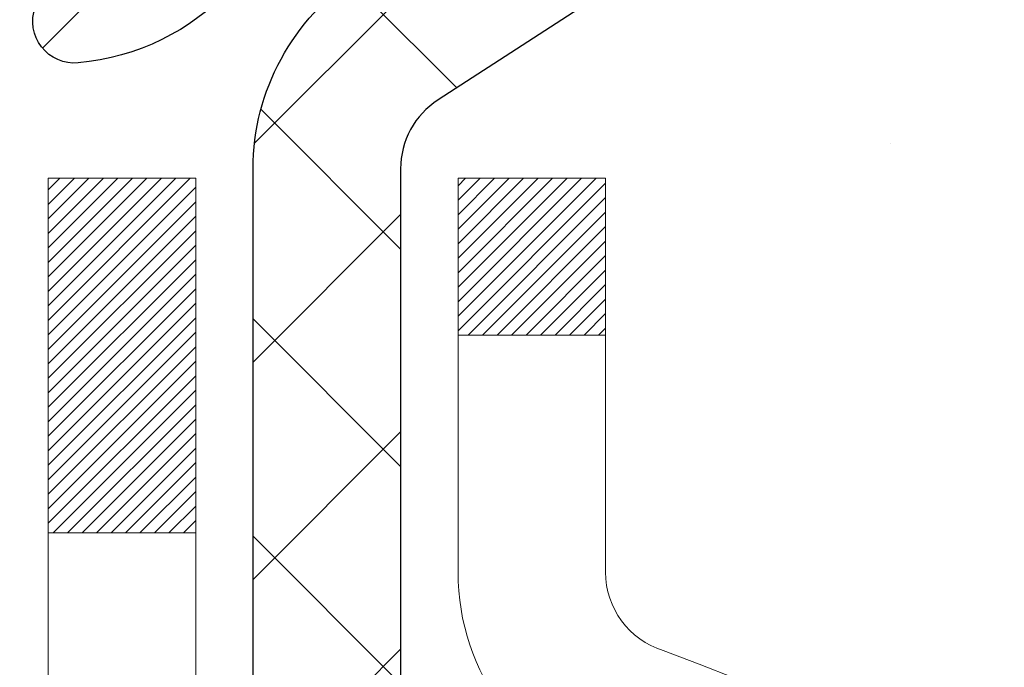
# Model space of a CAD drawing. Units: inches. Extents: x 2.2 to 37.4, y 1.6 to 30.2.
# Drawn here: x 20.3 to 20.8, y 19.8 to 20.1 of the extents above; entities that cross this region are included whole.
import ezdxf

# ---------------------------------------------------------------- set-up
doc = ezdxf.new("R2010")
doc.units = ezdxf.units.IN
doc.header["$MEASUREMENT"] = 0
for name, color, linetype, lineweight in [('CONCRETE - H', 130, 'Continuous', 9), ('DECK COAT - H', 20, 'Continuous', 20), ('DECK COAT - L', 22, 'Continuous', 18), ('DIMS', 50, 'Continuous', 25), ('MIG FOOT - H', 251, 'Continuous', 20), ('MIG RETAINER - H', 251, 'Continuous', 20), ('MIG RETAINER - L', 7, 'Continuous', 30), ('PVC SIDESHEET - H', 170, 'Continuous', 20), ('PVC SIDESHEET - L', 150, 'Continuous', 25)]:
    doc.layers.add(name, color=color, linetype=linetype, lineweight=lineweight)
doc.styles.add('ROMANS', font='romans', dxfattribs={"width": 0.9})
doc.styles.get("Standard").update_dxf_attribs({"font": 'arial.ttf'})
doc.dimstyles.get("Standard").update_dxf_attribs({"dimtxt": 0.18, "dimasz": 0.18, "dimexe": 0.18, "dimexo": 0.0625, "dimgap": 0.09, "dimtad": 0, "dimtih": 1, "dimtoh": 1, "dimdec": 4, "dimzin": 0, "dimdsep": 46, "dimtxsty": 'Standard', "dimcen": 0.09, "dimadec": 0, "dimazin": 0, "dimtfac": 1, "dimtdec": 4, "dimtofl": 0, "dimtmove": 0, "dimatfit": 3, "dimfxl": 1, "dimtolj": 1, "dimtzin": 0, "dimarcsym": 0})
pattern_1 = [(45, (-163.9312231862665, -122.5631293301754), (-0.003479849246914297, 0.003479849246914297), [])]

# ---------------------------------------------------------------- blocks, each defined once
blk = doc.blocks.new('*D8')
at = {"layer": 'DEFPOINTS', "color": 0, "transparency": 16777216}
for p in [(18.45377508209377, 20.91782920025823), (20.11772648101899, 16.91682920025871), (25.17091800205774, 16.91682920025871)]:
    blk.add_point(p, dxfattribs=at)
at = {"layer": 'DIMS', "color": 0, "lineweight": -2, "transparency": 16777216}
for p, q in [((18.65377508209377, 20.91782920025823), (25.37091800205773, 20.91782920025823)), ((25.17091800205774, 20.71782920025823), (25.17091800205774, 19.51890759047303)), ((25.17091800205774, 17.11682920025871), (25.17091800205774, 18.4808123523778)), ((20.31772648101899, 16.91682920025871), (25.37091800205773, 16.91682920025871))]:
    blk.add_line(p, q, dxfattribs=at)
at = {"layer": 'DIMS', "color": 0, "transparency": 16777216}
for points in [[(25.1375846687244, 20.71782920025823), (25.20425133539107, 20.71782920025823), (25.17091800205774, 20.91782920025823)], [(25.1375846687244, 17.11682920025871), (25.20425133539107, 17.11682920025871), (25.17091800205774, 16.91682920025871)]]:
    blk.add_solid(points, dxfattribs=at)
at = {"layer": 'DIMS', "color": 0, "transparency": 16777216, "insert": (25.17091800205773, 18.99985997142542), "char_height": 0.2, "attachment_point": 5, "style": 'ROMANS'}
blk.add_mtext('\\A1;4 IN\\P [101.6mm]', dxfattribs=at)

msp = doc.modelspace()

# ---------------------------------------------------------------- hatches: boundary and pattern name
at = {"layer": 'CONCRETE - H'}
h = msp.add_hatch(dxfattribs=at)
h.set_pattern_fill('AR-CONC', color=256, scale=0.19)
h.set_pattern_definition([(49.99999999999999, (278.7736635587197, 347.9404519345527), (1.362794346941432, -0.1192290564669307), [0.1425, -1.5675]), (355, (278.7736635587197, 347.9404519345527), (-0.2636275338647, 1.429165054030022), [0.114, -1.254]), (100.45144446, (278.8872297526197, 347.9305161809527), (1.099166808781513, 1.309935982840396), [0.1211063647999998, -1.332170012799997]), (46.18420000000002, (278.7736635587197, 348.3204519345527), (2.027758528275987, -0.3144866335068454), [0.2137499999999996, -2.351249999999994]), (96.63563549, (278.9426433742197, 348.2942446512527), (1.775857696781034, 1.850825341471646), [0.1816596498, -1.998256144]), (351.1841639899999, (278.7736635587197, 348.3204519345527), (1.775857695604069, 1.850825340512981), [0.171, -1.8810000019]), (21, (278.9636635587197, 348.2254519345527), (1.134123399025077, -0.7649758922641438), [0.1425, -1.5675]), (326.0000000000001, (278.9636635587197, 348.2254519345527), (0.4622991306510053, 1.377785085589021), [0.114, -1.254]), (71.45144474, (279.0581738413197, 348.1617039439527), (1.596422515786945, 0.6128091903320723), [0.121106361, -1.3321700128]), (37.50000000000001, (278.7736635587197, 347.9404519345527), (0.02310372510285227, 0.6324983222794919), [0, -1.2388, 0, -1.273, 0, -1.25875]), (7.499999999999999, (278.7736635587197, 347.9404519345527), (0.4998321211400824, 0.7493822525764845), [0, -0.7258, 0, -1.2103, 0, -0.47975]), (327.5, (278.3499635587197, 347.9404519345527), (1.014262628727577, -0.04285425629532154), [0, -0.475, 0, -1.482, 0, -1.9665]), (317.5, (278.1599635587197, 347.9404519345527), (1.108053721750534, 0.1901994664314037), [0, -0.6175, 0, -0.9842, 0, -1.3965])])
edge = h.paths.add_edge_path()
edge.add_spline(control_points=[(26.12017271729505, 21.15343772471243), (26.48868661257124, 20.72684131941399), (24.71762578221284, 20.48293464288895), (24.37372530542492, 19.49176165232204), (24.12299199366346, 17.65600811614452), (28.4011086203665, 16.64526729749704), (26.96616984432992, 16.44265513801167)], knot_values=[0, 0, 0, 0, 1.308495135487139, 2.612039871081934, 3.292284352419408, 6.656081353781042, 6.656081353781042, 6.656081353781042, 6.656081353781042], degree=3, periodic=0)
edge.add_line((26.96616984433004, 16.44265513801178), (26.47317050090069, 16.44265513801042))
edge.add_line((26.47317050090069, 16.44265513801042), (26.47317050090069, 16.56863914652353))
edge.add_line((26.47317050090069, 16.56863914652353), (26.47317050090069, 16.63950514652355))
edge.add_line((26.47317050090069, 16.63950514652355), (25.80348680090108, 16.6395051465235))
edge.add_arc((25.80348680090069, 16.6788751465238), 0.03937000000030366, 239.9999999999884, 270.0000000005688, ccw=False)
edge.add_line((25.78380180090053, 16.64477972637655), (25.648040893283, 16.72316132293508))
edge.add_arc((25.59292289328314, 16.62769414652376), 0.1102359999996984, 59.99999999999466, 89.9999999999963)
edge.add_line((25.59292289328314, 16.73793014652346), (24.68496495225392, 16.73793014652335))
edge.add_arc((24.6849649522541, 16.77730014652349), 0.03937000000014024, 239.999999999761, 269.99999999974665, ccw=False)
edge.add_line((24.66527995225388, 16.74320472637645), (23.98519276609539, 17.13585272919419))
edge.add_arc((23.92519282536807, 17.03192964651879), 0.1200000000001686, 60.00003267878059, 90.00000000009497)
edge.add_line((23.92519282536787, 17.15192964651896), (23.71375144280816, 17.15192964651919))
edge.add_arc((23.71375144280799, 17.19129964651903), 0.03936999999984891, 225.0000000002303, 270.000000000243, ccw=False)
edge.add_line((23.6859126488329, 17.16346085254371), (23.56944612469999, 17.27992737667631))
edge.add_arc((23.31974415039287, 17.03022540236979), 0.3531319186160455, 44.9999999999303, 76.09799910883723)
edge.add_arc((23.03045955730998, 15.8614556289296), 1.557170273114175, 76.09799910892623, 103.9020008910651)
edge.add_arc((22.74117496422674, 17.0302254023686), 0.3531319186171152, 103.9020008910218, 134.999999999905)
edge.add_line((22.49147298991957, 17.27992737667659), (22.37500646578698, 17.16346085254377))
edge.add_arc((22.34716767181196, 17.19129964651873), 0.03936999999954598, 269.99999999965354, 315.0000000000658, ccw=False)
edge.add_line((22.34716767181172, 17.15192964651919), (20.63626256932767, 17.15192964651913))
edge.add_arc((20.63626256932778, 17.19129964651921), 0.03937000000007629, 180.0000000000827, 269.9999999998346, ccw=False)
edge.add_line((20.59689256932771, 17.19129964651915), (20.59689256932253, 18.50708437054822))
edge.add_arc((20.63626256932287, 18.50708437054808), 0.03937000000033919, 107.30237723701839, 179.9999999997983, ccw=False)
edge.add_line((20.62455336095255, 18.54467281743495), (20.64182630204587, 18.55119881422979))
edge.add_line((20.64182630204587, 18.55119881422979), (20.65900289822039, 18.55791319429817))
edge.add_line((20.65900289822039, 18.55791319429817), (20.67598680455686, 18.56500434091367))
edge.add_line((20.67598680455686, 18.56500434091367), (20.69268167613646, 18.57266063734982))
edge.add_line((20.69268167613646, 18.57266063734982), (20.70899116803994, 18.58107046687996))
edge.add_line((20.70899116803994, 18.58107046687996), (20.72483008236478, 18.59038603860085))
edge.add_line((20.72483008236478, 18.59038603860085), (20.7401706116747, 18.60057331868051))
edge.add_line((20.7401706116747, 18.60057331868051), (20.75500336584074, 18.61153850564073))
edge.add_line((20.75500336584074, 18.61153850564073), (20.76931896326224, 18.62318777032578))
edge.add_line((20.76931896326224, 18.62318777032578), (20.78310801885701, 18.63542733480676))
edge.add_line((20.78310801885701, 18.63542733480676), (20.79635929804036, 18.64819063640402))
edge.add_line((20.79635929804036, 18.64819063640402), (20.80905667959306, 18.66148301928978))
edge.add_line((20.80905667959306, 18.66148301928978), (20.82118680718659, 18.67531109537367))
edge.add_line((20.82118680718659, 18.67531109537367), (20.83274959777637, 18.68964246455879))
edge.add_line((20.83274959777637, 18.68964246455879), (20.8437480588581, 18.70443564322408))
edge.add_line((20.8437480588581, 18.70443564322408), (20.85418519792748, 18.71964914774889))
edge.add_line((20.85418519792748, 18.71964914774889), (20.86406402248022, 18.73524149451236))
edge.add_line((20.86406402248022, 18.73524149451236), (20.87338754001294, 18.75117119989363))
edge.add_line((20.87338754001294, 18.75117119989363), (20.8821588216546, 18.76739682214747))
edge.add_line((20.8821588216546, 18.76739682214747), (20.8903860662098, 18.78388029390702))
edge.add_line((20.8903860662098, 18.78388029390702), (20.89808628191841, 18.80058934504472))
edge.add_line((20.89808628191841, 18.80058934504472), (20.90527734530306, 18.81749227682598))
edge.add_line((20.90527734530306, 18.81749227682598), (20.91197760952392, 18.83455887601848))
edge.add_line((20.91197760952392, 18.83455887601848), (20.91820998528502, 18.85177313355575))
edge.add_line((20.91820998528502, 18.85177313355575), (20.92399991539097, 18.86912693199178))
edge.add_line((20.92399991539097, 18.86912693199178), (20.92937286979068, 18.88661223847657))
edge.add_line((20.92937286979068, 18.88661223847657), (20.93435431843309, 18.90422102016009))
edge.add_line((20.93435431843309, 18.90422102016009), (20.93896973126712, 18.92194524419255))
edge.add_line((20.93896973126712, 18.92194524419255), (20.94324457824123, 18.93977687772394))
edge.add_line((20.94324457824123, 18.93977687772394), (20.9472043293039, 18.95770788790445))
edge.add_line((20.9472043293039, 18.95770788790445), (20.9508744544045, 18.97573024188431))
edge.add_line((20.9508744544045, 18.97573024188431), (20.9542804234915, 18.99383590681327))
edge.add_line((20.9542804234915, 18.99383590681327), (20.95744770651336, 19.01201684984152))
edge.add_line((20.95744770651336, 19.01201684984152), (20.96040177341948, 19.03026503811929))
edge.add_line((20.96040177341948, 19.03026503811929), (20.96316809415785, 19.04857243879677))
edge.add_line((20.96316809415785, 19.04857243879677), (20.96577213867786, 19.06693101902373))
edge.add_line((20.96577213867786, 19.06693101902373), (20.96785643597914, 19.08247660719939))
edge.add_line((20.96785643597914, 19.08247660719939), (20.96787417604847, 19.08247475326856))
edge.add_line((20.96787417604847, 19.08247475326856), (20.97059527885759, 19.10376958672691))
edge.add_line((20.97059527885759, 19.10376958672691), (20.97286531441424, 19.12223350850331))
edge.add_line((20.97286531441424, 19.12223350850331), (20.97507495354776, 19.14071647843024))
edge.add_line((20.97507495354776, 19.14071647843024), (20.97724282070644, 19.15915224880666))
edge.add_arc((20.91859535531333, 19.16607812982205), 0.05905499999894271, 353.2649378232126, 366.678192365644)
edge.add_line((20.97724966620618, 19.17294579598751), (20.97507495354776, 19.1914397812136))
edge.add_line((20.97507495354776, 19.1914397812136), (20.97286531441424, 19.20992275114008))
edge.add_line((20.97286531441424, 19.20992275114008), (20.97059527885759, 19.22838667291648))
edge.add_line((20.97059527885759, 19.22838667291648), (20.96823937692844, 19.24682351369301))
edge.add_line((20.96823937692844, 19.24682351369301), (20.96577213867786, 19.26522524061965))
edge.add_line((20.96577213867786, 19.26522524061965), (20.96316809415785, 19.28358382084661))
edge.add_line((20.96316809415785, 19.28358382084661), (20.96040177341948, 19.30189122152409))
edge.add_line((20.96040177341948, 19.30189122152409), (20.95744770651336, 19.32013940980186))
edge.add_line((20.95744770651336, 19.32013940980186), (20.9542804234915, 19.33832035283012))
edge.add_line((20.9542804234915, 19.33832035283012), (20.9508744544045, 19.35642601775907))
edge.add_line((20.9508744544045, 19.35642601775907), (20.9472043293039, 19.37444837173893))
edge.add_line((20.9472043293039, 19.37444837173893), (20.94324457824123, 19.39237938191922))
edge.add_line((20.94324457824123, 19.39237938191922), (20.93896973126712, 19.41021101545083))
edge.add_line((20.93896973126712, 19.41021101545083), (20.93435431843309, 19.4279352394833))
edge.add_line((20.93435431843309, 19.4279352394833), (20.92937286979068, 19.44554402116682))
edge.add_line((20.92937286979068, 19.44554402116682), (20.92399991539097, 19.4630293276516))
edge.add_line((20.92399991539097, 19.4630293276516), (20.91820998528502, 19.48038312608764))
edge.add_line((20.91820998528502, 19.48038312608764), (20.91197760952392, 19.4975973836249))
edge.add_line((20.91197760952392, 19.4975973836249), (20.90527734530306, 19.5146639828174))
edge.add_line((20.90527734530306, 19.5146639828174), (20.89808628191841, 19.53156691459866))
edge.add_line((20.89808628191841, 19.53156691459866), (20.8903860662098, 19.54827596573636))
edge.add_line((20.8903860662098, 19.54827596573636), (20.8821588216546, 19.56475943749592))
edge.add_line((20.8821588216546, 19.56475943749592), (20.87338754001294, 19.58098505974976))
edge.add_line((20.87338754001294, 19.58098505974976), (20.86406402248022, 19.59691476513125))
edge.add_line((20.86406402248022, 19.59691476513125), (20.85418519792748, 19.61250711189449))
edge.add_line((20.85418519792748, 19.61250711189449), (20.8437480588581, 19.6277206164193))
edge.add_line((20.8437480588581, 19.6277206164193), (20.83274959777637, 19.64251379508459))
edge.add_line((20.83274959777637, 19.64251379508459), (20.82118680718659, 19.65684516426972))
edge.add_line((20.82118680718659, 19.65684516426972), (20.80905667959306, 19.6706732403536))
edge.add_line((20.80905667959306, 19.6706732403536), (20.79635929804036, 19.68396562323937))
edge.add_line((20.79635929804036, 19.68396562323937), (20.78310801885655, 19.69672892483663))
edge.add_line((20.78310801885655, 19.69672892483663), (20.76931896326178, 19.70896848931761))
edge.add_line((20.76931896326178, 19.70896848931761), (20.75500336584074, 19.72061775400265))
edge.add_line((20.75500336584074, 19.72061775400265), (20.7401706116747, 19.73158294096287))
edge.add_line((20.7401706116747, 19.73158294096287), (20.72483008236478, 19.74177022104254))
edge.add_line((20.72483008236478, 19.74177022104254), (20.70917793379968, 19.75097594749285))
edge.add_line((20.70917793379968, 19.75097594749285), (20.7091841465739, 19.7509862852753))
edge.add_line((20.7091841465739, 19.7509862852753), (20.70899116803994, 19.75108579276343))
edge.add_line((20.70899116803994, 19.75108579276343), (20.70917793379968, 19.75097594749285))
edge.add_line((20.70917793379968, 19.75097594749285), (20.67188508244172, 19.68892228613321))
edge.add_line((20.67188508244172, 19.68892228613321), (20.65610041101937, 19.69684962863015))
edge.add_line((20.65610041101937, 19.69684962863015), (20.63876164895865, 19.70481700705431))
edge.add_line((20.63876164895865, 19.70481700705431), (20.62118017208687, 19.7124126438307))
edge.add_line((20.62118017208687, 19.7124126438307), (20.60347733780904, 19.71982240978348))
edge.add_arc((20.6362625693227, 19.82507023299422), 0.1102360000000182, 180.0000000000055, 252.6979232241422, ccw=False)
edge.add_line((20.52602656932268, 19.82507023299421), (20.52602656932268, 19.93896132683516))
edge.add_line((20.52602656932268, 19.93896132683516), (20.5968925693227, 19.93896132683516))
edge.add_line((20.5968925693227, 19.93896132683516), (20.5968925693227, 20.01430693795373))
edge.add_line((20.5968925693227, 20.01430693795373), (20.52602656932268, 20.01430693795373))
edge.add_line((20.52602656932268, 20.01430693795373), (20.4987316729291, 20.01430693795367))
edge.add_arc((20.53783756932297, 20.01885949407376), 0.03936999999993211, 122.90315213910279, 186.6402612608899, ccw=False)
edge.add_line((20.5164509726873, 20.05191415160242), (20.83166891314275, 20.25586238307545))
edge.add_arc((20.65397906932112, 20.45455473650339), 0.2665564328769607, 311.8061494065262, 360.0000000001687)
edge.add_line((20.92053550219808, 20.45455473650417), (20.92053550219808, 20.50376833885343))
edge.add_line((20.92053550219808, 20.50376833885343), (20.93941345907515, 20.50376833885365))
edge.add_line((20.93941345907515, 20.50376833885365), (21.01027920710695, 20.50376833885365))
edge.add_line((21.01027920710695, 20.50376833885365), (21.01027920710695, 20.45007446626322))
edge.add_line((21.01027920710695, 20.45007446626322), (21.20909810474487, 20.45007446626322))
edge.add_arc((21.20909810474487, 20.52881462374352), 0.07874015748029706, 270, 360)
edge.add_line((21.28783826222516, 20.52881462374352), (21.28783826222516, 21.1533720396444))
edge.add_line((21.28783826222516, 21.1533720396444), (22.35495690301369, 21.15337203964418))
edge.add_line((22.35495690301369, 21.15337203964418), (26.12017271729505, 21.15343772471243))
at = {"layer": 'DECK COAT - H'}
h = msp.add_hatch(dxfattribs=at)
h.set_pattern_fill('ANSI31', color=256, scale=0.03937, style=0)
h.set_pattern_definition(pattern_1)
h.paths.add_polyline_path([(20.70226853826026, 19.10805732987773), (20.70275221504508, 19.11163436568562), (20.70323163441381, 19.11522025059411), (20.70370707657403, 19.11881508845999), (20.70417882173379, 19.12241898313936), (20.70464715009976, 19.12603203848857), (20.70511234059941, 19.12965434546754), (20.7055746247851, 19.13328544790146), (20.70603426955077, 19.13692504674031), (20.70649157093195, 19.14057310226189), (20.70694682496415, 19.14422957474425), (20.7074003276829, 19.14789442446521), (20.70785237512283, 19.15156761170328), (20.70830326331944, 19.15524909673581), (20.70875010351338, 19.15891272779344, 0.06075811873688682), (20.7087532883078, 19.17321222295845), (20.70830326331898, 19.17690196606394), (20.70785237512237, 19.1805834510967), (20.70740032768245, 19.18425663833454), (20.70694682496415, 19.18792148805573), (20.70649157093195, 19.19157796053809), (20.70603426955077, 19.19522601605967), (20.7055746247851, 19.19886561489829), (20.70494114492286, 19.20384140758642), (20.77583467240984, 19.2081115567621), (20.7761071467543, 19.20596695713333), (20.77679211883779, 19.2005139435248), (20.77747094947281, 19.19505541827015), (20.77814461302424, 19.18959147106965), (20.77881408385511, 19.18412219162428), (20.77948033633029, 19.1786476696352), (20.78014434481375, 19.17316799480272, -0.0603675126623075), (20.78014152035885, 19.15895975941543), (20.77948033633029, 19.15350339316455), (20.77881408385511, 19.14802887117548), (20.77814461302424, 19.1425595917301), (20.77747094947281, 19.13709564452983), (20.77679211883779, 19.13163711927495), (20.77610714675475, 19.12618410566642), (20.77541504656656, 19.12073670176959), (20.77471484016624, 19.11529500530832), (20.77400558369973, 19.10985909479358), (20.77328633381913, 19.10442904842989), (20.77255614717561, 19.09900494442103), (20.77181408042171, 19.09358686097038), (20.7710591902086, 19.08817487628243), (20.77029053318793, 19.08276906856076), (20.76950716601269, 19.07736951600918), (20.76870814533314, 19.07197629683196), (20.76789252780227, 19.06658948923245), (20.76705937007128, 19.0612091714147), (20.76620772879178, 19.05583542158296), (20.76533666061633, 19.05046831794061), (20.76444522219609, 19.04510793869166), (20.76353247018315, 19.03975436204018), (20.76259746122915, 19.03440766618996), (20.76163962790443, 19.0290663938806), (20.76065834532247, 19.02372958084515), (20.75965253028508, 19.01839827257435), (20.75862109939354, 19.01307351540662), (20.75756296925093, 19.00775635568061), (20.75647705645852, 19.00244783973448), (20.75536227761805, 18.99714901390711), (20.75421754933214, 18.99186092453692), (20.75304178820252, 18.98658461796253), (20.75183391083047, 18.98132114052236), (20.75059283381907, 18.97607153855483), (20.74931747376914, 18.97083685839879), (20.74800674728331, 18.96561814639244), (20.74679600638675, 18.96094325133799), (20.67899201080118, 18.98178101276448), (20.67983770945503, 18.98510694808919), (20.68063916699285, 18.98832508067903), (20.68142798364389, 18.99155843203948), (20.68220438613835, 18.99480663903159), (20.682968601206, 18.99806933851686), (20.68372085557795, 19.00134616735567), (20.68446137598349, 19.00463676240974), (20.68519038915375, 19.00794076053989), (20.68590812181847, 19.01125779860717), (20.68661480070787, 19.01458751347263), (20.68731065255261, 19.01792954199731), (20.68799590408244, 19.0212835210425), (20.68867078202803, 19.02464908746924), (20.68933551311957, 19.02802587813834), (20.68999032408729, 19.03141352991133), (20.69063544166139, 19.03481167964878), (20.69127109257207, 19.03821996421197), (20.69189750354954, 19.04163802046218), (20.69251490132447, 19.04506548526023), (20.69312312709226, 19.04850099668692), (20.69372205171331, 19.05194348781423), (20.69431195538883, 19.05539306248328), (20.69489311832686, 19.0588498245504), (20.69546582073454, 19.06231387787192), (20.69603034282036, 19.06578532630419), (20.69658696479101, 19.06926427370399), (20.69713596685406, 19.0727508239272), (20.69767762921802, 19.07624508083085), (20.69821223208956, 19.07974714827082), (20.69874005567672, 19.0832571301039), (20.6992613801871, 19.08677513018642), (20.69977648582827, 19.09030125237472), (20.70028565280737, 19.09383560052515), (20.70078916133289, 19.09737827849425), (20.70128729161152, 19.10092939013838), (20.7017803238513, 19.1044890393141)])
h.paths.add_polyline_path([(20.59698783420518, 19.50334822079639), (20.59516465503194, 19.50490629492446), (20.59333794061504, 19.506422163578), (20.59150864813992, 19.50789524458605), (20.58967773479336, 19.50932495577717), (20.58784618414884, 19.51071070689022), (20.58601560496746, 19.51205177765132), (20.58418752421122, 19.51334762365672), (20.58236328509557, 19.51459777832905), (20.58054423083595, 19.51580177509094), (20.57873199102542, 19.51695900020831), (20.57693099914641, 19.51806751335038), (20.57514078775094, 19.51912814245997), (20.57335930153332, 19.52014256205847), (20.57158448518786, 19.5211124466673), (20.56981546749549, 19.5220390189147), (20.56805602911791, 19.52292182459973), (20.56628843476702, 19.52376881375539), (20.56449041785154, 19.52458968586756), (20.56263971178205, 19.52539414042234), (20.56071414996578, 19.52619169110812), (20.55870013599898, 19.52698700712948), (20.55659727747471, 19.527779630258), (20.55440622626512, 19.5285688612123), (20.55212763424234, 19.52935400071078), (20.54976215327716, 19.53013434947206), (20.54731081102582, 19.53090908959734), (20.54477666131098, 19.53167720910096), (20.54216062037531, 19.53243909427646), (20.53946314473606, 19.53319533231228), (20.5366846909109, 19.53394651039775), (20.53382571541661, 19.53469321572128), (20.53088667477087, 19.535436035472), (20.52786802549136, 19.53617555683876), (20.52477022409531, 19.53691236701024), (20.52159320021283, 19.53764748323737), (20.51833671665682, 19.53838324139542), (20.51500263436665, 19.53912145350113), (20.51159291523382, 19.53986388095358), (20.5081095211489, 19.54061228515206), (20.50455441400337, 19.54136842749562), (20.50092955568826, 19.54213406938356), (20.4993092086892, 19.54249858393381, -0.01216223081922574), (20.4893826046281, 19.54461460718516), (20.50969988657189, 19.61268008145952, 0.00498223423146265), (20.51239352825033, 19.61214620081773), (20.51727543284542, 19.61111198697085), (20.52269236950761, 19.60996299879934), (20.52806061324409, 19.60880711015511), (20.53337668322629, 19.60763672617258), (20.53863709862654, 19.60644425198529), (20.54383794546939, 19.60522189378229), (20.54897496968115, 19.60396229643674), (20.55404542261559, 19.60265939191162), (20.55904663157335, 19.60130716279559), (20.56397592385557, 19.59989959167751), (20.56883062676334, 19.59843066114603), (20.57360806759735, 19.59689435379027), (20.57830557365824, 19.59528465219886), (20.58292047224759, 19.59359553896092), (20.58745009066607, 19.59182099666508), (20.5918920525036, 19.58995483088983), (20.59626039791547, 19.58798319825018), (20.60056885932582, 19.58589876823498), (20.60482416688629, 19.58369952334191), (20.60903305074808, 19.58138344606868), (20.61320224106194, 19.57894851891296), (20.61733837922739, 19.57639277336079), (20.62143747320025, 19.57372018764271), (20.62549287558605, 19.57093645614327), (20.62950278156578, 19.56804465034815), (20.63346538631995, 19.56504784174376), (20.63737888503002, 19.56194910181625), (20.6412414724231, 19.55875150138422), (20.64505119491051, 19.55545800097274), (20.6488061531426, 19.55207202795304), (20.65250457790845, 19.54859728761857), (20.65614469999892, 19.5450374852628), (20.65972475020263, 19.54139632617898), (20.66324295931045, 19.53767751566078), (20.66669755811145, 19.53388475900146), (20.67008677739651, 19.53002176149425), (20.67340884795468, 19.52609222843284), (20.67666200057593, 19.5220998651107), (20.67984446605024, 19.51804837682106), (20.68295447516758, 19.5139414688574), (20.68598995225457, 19.50978304596583), (20.68895069181045, 19.50557532019592), (20.69183796022881, 19.5013192735123), (20.69465302575728, 19.49701588640072), (20.69739715664255, 19.4926661393465), (20.7000716211318, 19.48827101283495), (20.70267768747217, 19.4838314873516), (20.70521662391039, 19.479348543382), (20.70768969869405, 19.47482316141144), (20.71009818006988, 19.47025632192526), (20.71244333628502, 19.4656490054092), (20.71472643558664, 19.46100219234858), (20.71694874622145, 19.45631686322871), (20.71911153643705, 19.45159399853514), (20.71962770489009, 19.45042668186192), (20.65490853085922, 19.4215646103521), (20.65401843994769, 19.4235485569095), (20.65281203668056, 19.426174073232), (20.65158800634973, 19.42877486023121), (20.65034615022378, 19.43135080911861), (20.64908644626522, 19.43390159610839), (20.64780907096829, 19.43642672869168), (20.64651383228684, 19.43892622550583), (20.64520052548224, 19.44140012164575), (20.64386894581676, 19.44384845220565), (20.64251888855179, 19.44627125227998), (20.64115014894915, 19.4486685569634), (20.63976252227113, 19.45104040135015), (20.63835580377909, 19.45338682053511), (20.63692978873488, 19.45570784961227), (20.63548427240076, 19.45800352367655), (20.63401905003767, 19.46027387782214), (20.63253391690833, 19.46251894714373), (20.63102866827367, 19.46473876673576), (20.62950265335431, 19.46693387571917), (20.62795296298683, 19.4691074026025), (20.62637987650388, 19.47125893528641), (20.62478432588105, 19.47338732921616), (20.62316724309395, 19.47549143983678), (20.62152956011906, 19.47757012259375), (20.61987220893153, 19.47962223293211), (20.6181961215083, 19.4816466262971), (20.61650222982453, 19.48364215813398), (20.61479146585626, 19.48560768388801), (20.61306476157952, 19.48754205900422), (20.61132304897038, 19.48944413892809), (20.60956726000441, 19.49131277910441), (20.60779832665767, 19.49314683497891), (20.60601719991055, 19.49494514402794), (20.60422605474415, 19.49670551296162), (20.60242658840426, 19.49842658727629), (20.60061975807767, 19.50010778480122), (20.59880652094935, 19.50174852336499)])
h.paths.add_polyline_path([(20.32917426073064, 20.01430433953191), (20.40004026073066, 20.01430433953191), (20.40004026073066, 19.84397453795508), (20.32917426073064, 19.84397453795508)])
h = msp.add_hatch(dxfattribs=at)
h.set_pattern_fill('ANSI31', color=256, scale=0.03937, style=0)
h.set_pattern_definition(pattern_1)
h.paths.add_polyline_path([(20.52602426073545, 17.55090481049046), (20.59689026073548, 17.55090481049023), (20.59689026073502, 17.31468481049023), (20.526024260735, 17.31468481049045)])
h.paths.add_polyline_path([(20.52602426073545, 18.02334481049046), (20.59689026073548, 18.02334481049024), (20.59689026073548, 17.78712481049023), (20.52602426073545, 17.78712481049046)])
h.paths.add_polyline_path([(20.52602426073591, 18.49578320389013), (20.59689026073593, 18.49578320389013), (20.59689026073548, 18.25956481049024), (20.52602426073545, 18.25956481049047)])
h.paths.add_polyline_path([(20.79591984653544, 18.76006683105788), (20.80597432601908, 18.77614782931436), (20.81537257908431, 18.79261210753793), (20.82414053003131, 18.80943406434425), (20.83230353567151, 18.82658233125903), (20.83988694609926, 18.84402547153967), (20.84691611140843, 18.86173204844408), (20.8492812307758, 18.86825898863571), (20.91490813095052, 18.84265695913358), (20.91197530093123, 18.83455627759644), (20.90527503671038, 18.81748967840416), (20.89808397332618, 18.80058674662268), (20.89038375761757, 18.78387769548521), (20.88215651306191, 18.76739422372565), (20.87338523142071, 18.75116860147181), (20.86406171388799, 18.73523889609032), (20.85418288933479, 18.71964654932685), (20.84374575026541, 18.70443304480226), (20.83274728918369, 18.68963986613698), (20.82118449859436, 18.67530849695185), (20.80905437100083, 18.66148042086797), (20.79635698944767, 18.6481880379822), (20.78310571026432, 18.63542473638494), (20.77763236188267, 18.63056643408981), (20.73078861920422, 18.68333842497668), (20.73500706938731, 18.68696222418543), (20.74865655569866, 18.70026894614988), (20.76156302122391, 18.71436932140113), (20.77373526611191, 18.72912151798072), (20.78518222631683, 18.74438465312254)])
h.paths.add_polyline_path([(20.9064582756404, 19.15950348453475, 0.05548686241699283), (20.90646687150675, 19.17257035815373), (20.90436851967561, 19.19142068916926), (20.90222091829801, 19.21026606084956), (20.8999874375817, 19.22910278464473), (20.89763144773352, 19.24792717200534), (20.89511631896121, 19.26673553438081), (20.89240542147209, 19.28552418322169), (20.8894621254739, 19.30428942997764), (20.887381066117, 19.31642868227208), (20.95616733057287, 19.32747321595024), (20.95744539792113, 19.32013681138005), (20.96039946482679, 19.30188862310228), (20.96316578556562, 19.28358122242479), (20.96576983008563, 19.26522264219783), (20.96823706833575, 19.24682091527119), (20.9705929702649, 19.22838407449466), (20.97286300582201, 19.20992015271803), (20.97507264495508, 19.19143718279155), (20.97724735761349, 19.17294319756478, -0.05859327961190841), (20.97724051211426, 19.15914965038541), (20.97507264495508, 19.1407138800082), (20.97286300582201, 19.12223091008172), (20.9705929702649, 19.10376698830509), (20.96823706833575, 19.08533014752856), (20.96785412738646, 19.08247400877757), (20.89832188523488, 19.08974049477478), (20.8999874375817, 19.10304827815479), (20.90222091829801, 19.1218850019502), (20.90436851967561, 19.1407303736305)])
h.paths.add_polyline_path([(20.74865655569866, 19.63188211664987), (20.73500706938731, 19.64518883861432), (20.72060576214099, 19.65756007533331), (20.70544452568529, 19.66885573681088), (20.68956205249188, 19.67905356512141), (20.67191478166833, 19.68897294731163), (20.70917562520745, 19.75097334907104), (20.72482777377255, 19.74176762262072), (20.74016830308247, 19.73158034254083), (20.75500105724805, 19.72061515558084), (20.76931665466955, 19.70896589089579), (20.78310571026432, 19.69672632641481), (20.79635698944767, 19.68396302481755), (20.80905437100083, 19.67067064193179), (20.82118449859436, 19.6568425658479), (20.83274728918369, 19.64251119666277), (20.84374575026541, 19.62771801799749), (20.85418288933479, 19.61250451347268), (20.86406171388799, 19.59691216670921), (20.87338523142071, 19.58098246132794), (20.88215651306191, 19.5647568390741), (20.88349806870102, 19.56206900181086), (20.81912044512538, 19.53234839944775), (20.81537257908431, 19.53953895526183), (20.80597432601908, 19.55600323348539), (20.79591984653544, 19.57208423174188), (20.78518222631683, 19.58776640967698), (20.77373526611191, 19.60302954481903), (20.76156302122391, 19.61778174139862)])
h.paths.add_polyline_path([(20.52602426073045, 20.01430433953191), (20.59689026073048, 20.01430433953191), (20.59689026073048, 19.93895872841335), (20.52602426073045, 19.93895872841335)])
h.paths.add_polyline_path([(20.32917426073701, 17.8726293325094), (20.40004026073566, 17.8726293325094), (20.40004026073521, 17.63640933250939), (20.32917426073655, 17.63640933250939)])
h.paths.add_polyline_path([(20.32917426073791, 18.3450693325094), (20.40004026073566, 18.3450693325094), (20.40004026073566, 18.1088493325094), (20.32917426073746, 18.1088493325094)])
h.paths.add_polyline_path([(20.4993092086892, 18.78965247886594), (20.50092955568826, 18.7900169934162), (20.50666757560239, 18.79122897689717), (20.51350185314951, 18.79269731550198), (20.52011621116563, 18.7941618261932), (20.52639550380755, 18.7956147614202), (20.53241780909221, 18.7970901310382), (20.53813283120363, 18.79858277672337), (20.54352529963981, 18.80009455672961), (20.54857780076273, 18.80162600715357), (20.55447382913681, 18.80357104856648), (20.560770619289, 18.80594447571479), (20.56615559850835, 18.80828518833913), (20.59452328480475, 18.7433838265249), (20.5918920525036, 18.74219623190992), (20.58745009066607, 18.74033006613467), (20.58292047224759, 18.73855552383883), (20.57830557365824, 18.73686641060066), (20.57360806759735, 18.73525670900948), (20.56883062676334, 18.73372040165349), (20.56397592385557, 18.73225147112225), (20.55904663157335, 18.73084390000417), (20.55404542261559, 18.7294916708879), (20.54897496968115, 18.72818876636278), (20.54383794546939, 18.72692916901746), (20.53863709862654, 18.72570681081447), (20.53337668322629, 18.72451433662717), (20.52806061324409, 18.72334395264442), (20.52269236950806, 18.72218806400041), (20.51727543284542, 18.72103907582868), (20.51239352825033, 18.72000486198203, 0.2906124959815097), (20.40445472429511, 18.61917799408229), (20.33585901984262, 18.63697179318932, -0.2906124959815037)])
at = {"layer": 'MIG FOOT - H'}
h = msp.add_hatch(dxfattribs=at)
h.set_pattern_fill('ANSI31', color=256, scale=1.9685, style=0)
h.set_pattern_definition([(45, (-928.1639564739395, -446.4092972842345), (-0.1739924623457148, 0.1739924623457148), [])])
h.paths.add_polyline_path([(20.25695574871716, 19.91135463800173), (20.09295574871695, 19.91135463800151), (20.0929557487174, 19.34885463800151), (20.25695574871716, 19.34885463800151)])
edge = h.paths.add_edge_path()
edge.add_line((20.25695574871762, 18.97385463800151), (20.0929557487174, 18.97385463800151))
edge.add_line((20.0929557487174, 18.97385463800151), (20.0929557487174, 17.0469846380015))
edge.add_arc((20.44728574871752, 17.0469846380015), 0.3543300000001182, 180.0000000000092, 269.9999999999816)
edge.add_line((20.44728574871752, 16.69265463800161), (22.81170571771727, 16.69265463800161))
edge.add_line((22.81170571771773, 16.69265463800161), (22.81170571771727, 16.85665463800159))
edge.add_line((22.81170571771727, 16.85665463800159), (20.44728574871752, 16.85665463800159))
edge.add_arc((20.44728574871752, 17.0469846380015), 0.1903299999999604, 179.9999999999829, 270.0000000000342, ccw=False)
edge.add_line((20.25695574871762, 17.0469846380015), (20.25695574871762, 18.97385463800151))
h.paths.add_polyline_path([(23.7804557487174, 16.85665463800159), (23.24920877971718, 16.85665463800137), (23.24920877971763, 16.69265463800138), (23.7804557487174, 16.69265463800138)])
at = {"layer": 'MIG RETAINER - H'}
h = msp.add_hatch(dxfattribs=at)
h.set_pattern_fill('ANSI31', color=256, scale=0.47, style=0)
h.set_pattern_definition([(45, (-928.1639564739395, -417.1081535906787), (-0.04154252339470966, 0.04154252339470967), [])])
h.paths.add_polyline_path([(19.85495574871894, 18.24420463800151), (19.85495574871757, 18.94047154513577), (19.9292520829994, 19.00505636319598), (20.0929557487174, 19.00505636319598), (20.09295574871786, 18.24420463800151)])
edge = h.paths.add_edge_path()
edge.add_arc((20.63495574871595, 20.69320463800386), 0.07800000000003138, 270.000000000501, 360.0000000000418)
edge.add_line((20.71295574871593, 20.69320463800386), (20.71295574871547, 20.95620463800105))
edge.add_arc((20.73295574871591, 20.95620463800105), 0.02000000000020918, 90.00000000195422, 180.0000000006514, ccw=False)
edge.add_line((20.732955748715, 20.97620463800126), (20.81995574871499, 20.97620463800308))
edge.add_arc((20.81995574871544, 20.9462046380031), 0.03000000000002956, 2.1719870346714742e-10, 90.0000000013028, ccw=False)
edge.add_line((20.84995574871564, 20.94620463800333), (20.8499557487161, 20.4112046379962))
edge.add_arc((20.6929557487164, 20.41120463799597), 0.1569999999999254, -90.00000000033191, 6.230038707144558e-11, ccw=False)
edge.add_line((20.69295574871549, 20.25420463799605), (20.52669543375796, 20.25420463799696))
edge.add_arc((20.52669543376888, 20.17546495296528), 0.07873968503150763, 90.00000000777618, 177.4144840053407)
edge.add_arc((20.33315297470236, 20.18420463800111), 0.1149999999996634, 275.2124696742857, 357.41448399777784, ccw=False)
edge.add_arc((20.3417836600278, 20.0895974962475), 0.02000000000000517, 160.3257550186187, 275.2124696744299, ccw=False)
edge.add_arc((20.21173669359669, 20.13609511043568), 0.1181095275611714, 340.3257550185371, 642.6342225154141)
edge.add_arc((20.24194485375702, 20.00132972666483), 0.02000000000015042, -10.621520468789072, 102.63422251443592, ccw=False)
edge.add_arc((20.18395574871684, 20.01220463800245), 0.07899999999997757, 270.0000000008245, 349.3784795304081, ccw=False)
edge.add_line((20.18395574871775, 19.9332046380025), (20.10995574871632, 19.93320463800136))
edge.add_arc((20.10995574871677, 19.91620463800131), 0.01699999999999591, 90.00000000076633, 180)
edge.add_line((20.09295574871695, 19.91620463800131), (20.0929557487174, 19.3176529128068))
edge.add_line((20.0929557487174, 19.3176529128068), (19.9292520829994, 19.3176529128068))
edge.add_line((19.9292520829994, 19.3176529128068), (19.85495574871712, 19.38223773086701))
edge.add_line((19.85495574871757, 19.38223773086701), (19.85495574871575, 20.94620463800037))
edge.add_arc((19.8849557487155, 20.9462046380006), 0.02999999999985903, 90.00000000043423, 180.0000000002171, ccw=False)
edge.add_line((19.88495574871504, 20.97620463800057), (19.9499557487151, 20.97620463800126))
edge.add_arc((19.94995574871555, 20.95620463800105), 0.01999999999998181, 0, 90.00000000065143, ccw=False)
edge.add_line((19.96995574871553, 20.95620463800105), (19.96995574871599, 20.69320463799954))
edge.add_arc((20.04795574871596, 20.69320463799976), 0.07799999999997453, 180.0000000000835, 270.0000000004176)
edge.add_line((20.04795574871642, 20.61520463799979), (20.05195574871632, 20.61520463799979))
edge.add_arc((20.05195574871587, 20.69320463799976), 0.07799999999986085, 270.000000000334, 360.0000000001671)
edge.add_line((20.12995574871584, 20.69320463799999), (20.12995574871539, 20.95620463800059))
edge.add_arc((20.14995574871537, 20.95620463800059), 0.01999999999998181, 90.00000000032571, 180, ccw=False)
edge.add_line((20.14995574871537, 20.97620463800057), (20.29140239677182, 20.97620463800148))
edge.add_line((20.29140239677182, 20.97620463800148), (20.29140239677182, 20.64530943178419))
edge.add_line((20.29140239677182, 20.64530943178419), (20.31068795916954, 20.62597882488239))
edge.add_line((20.31068795916954, 20.62597882488239), (20.31068795916954, 20.54883657529717))
edge.add_line((20.31068795916954, 20.54883657529717), (20.36854464635817, 20.51026545050421))
edge.add_line((20.36854464635817, 20.51026545050421), (20.42640133354681, 20.54883657529717))
edge.add_line((20.42640133354681, 20.54883657529717), (20.42640133354681, 20.62597882488239))
edge.add_line((20.42640133354681, 20.62597882488239), (20.44568689594362, 20.64526438727852))
edge.add_line((20.44568689594362, 20.64526438727852), (20.44568689594362, 20.97620463800148))
edge.add_line((20.44568689594362, 20.97620463800148), (20.53295574871564, 20.97620463800171))
edge.add_arc((20.53295574871564, 20.95620463800173), 0.01999999999998181, 0, 90, ccw=False)
edge.add_line((20.55295574871562, 20.95620463800173), (20.55295574871607, 20.69320463800363))
edge.add_arc((20.63095574871605, 20.69320463800386), 0.07800000000008822, 180.000000000167, 270.000000000334)
edge.add_line((20.6309557487165, 20.61520463800365), (20.63495574871641, 20.61520463800365))
at = {"layer": 'PVC SIDESHEET - H'}
h = msp.add_hatch(dxfattribs=at)
h.set_pattern_fill('ANSI37', color=256, scale=0.59055, style=0)
h.set_pattern_definition([(45, (-168.9876614209398, -144.2255648640392), (-0.05219773870371446, 0.05219773870371446), []), (135, (-168.9876614209398, -144.2255648640392), (-0.05219773870371446, -0.05219773870371446), [])])
edge = h.paths.add_edge_path()
edge.add_arc((20.53783526073076, 18.58457894026287), 0.1102360000001283, 460.6398328217147, 539.9999999999261, ccw=False)
edge.add_line((20.51748187474678, 18.69291967763819), (20.53779969142798, 18.69726567070028))
edge.add_line((20.53779969142798, 18.69726567070028), (20.55794307402212, 18.70202813352193))
edge.add_line((20.55794307402212, 18.70202813352193), (20.57773758844215, 18.70762353586269))
edge.add_line((20.57773758844215, 18.70762353586269), (20.59700880060055, 18.71446834748212))
edge.add_line((20.59700880060055, 18.71446834748212), (20.61558377269003, 18.72297127423325))
edge.add_line((20.61558377269048, 18.72297127423348), (20.63334007093854, 18.73327896629507))
edge.add_line((20.63334007093809, 18.73327896629484), (20.65021674972232, 18.7452190237127))
edge.add_line((20.65021674972232, 18.74521902371293), (20.66615658322817, 18.75859974517447))
edge.add_line((20.66615658322863, 18.75859974517447), (20.68110234564111, 18.77322942936689))
edge.add_line((20.68110234564111, 18.77322942936689), (20.69499681114522, 18.78891637497713))
edge.add_line((20.69499681114522, 18.7889163749769), (20.70778275392641, 18.80546888069215))
edge.add_line((20.70778275392641, 18.80546888069215), (20.71941408492049, 18.82270571645198))
edge.add_line((20.71941408492049, 18.82270571645198), (20.72993002652302, 18.8405258657026))
edge.add_line((20.72993002652302, 18.8405258657026), (20.73940924588888, 18.85886539954958))
edge.add_line((20.73940924588888, 18.85886539954958), (20.74793062363452, 18.87766058980582))
edge.add_line((20.74793062363452, 18.87766058980582), (20.75557304037775, 18.89684770828398))
edge.add_line((20.75557304037775, 18.89684770828375), (20.7624153767355, 18.91636302679625))
edge.add_line((20.7624153767355, 18.91636302679625), (20.76853651332468, 18.93614281715576))
edge.add_line((20.76853651332468, 18.93614281715576), (20.77401533076264, 18.95612335117493))
edge.add_line((20.77401533076218, 18.95612335117516), (20.77893070966584, 18.97624090066687))
edge.add_line((20.77893070966584, 18.97624090066687), (20.78336093483941, 18.99643296878138))
edge.add_line((20.78336093483941, 18.99643296878138), (20.78737059809501, 19.01666535730759))
edge.add_line((20.78737059809501, 19.01666535730759), (20.79101060420035, 19.03693215438056))
edge.add_line((20.79101060420035, 19.03693215438079), (20.7943312632996, 19.05722867701547))
edge.add_line((20.7943312632996, 19.05722867701524), (20.79738288553736, 19.07755024222637))
edge.add_line((20.79738288553736, 19.07755024222637), (20.8002157810578, 19.0978921670287))
edge.add_line((20.80021578105735, 19.0978921670287), (20.80288026000463, 19.11824976843717))
edge.add_line((20.80288026000463, 19.11824976843717), (20.80542663252291, 19.13861836346654))
edge.add_line((20.80542663252291, 19.13861836346654), (20.80790520875635, 19.15899326913176))
edge.add_arc((20.74927642243111, 19.16607553139988), 0.05905499999863137, 353.1121365470012, 366.8878634529987)
edge.add_line((20.80790520875681, 19.17315779366799), (20.80542663252336, 19.19353269933298))
edge.add_line((20.80542663252291, 19.19353269933298), (20.80288026000463, 19.21390129436235))
edge.add_line((20.80288026000463, 19.21390129436235), (20.80021578105735, 19.23425889577083))
edge.add_line((20.80021578105735, 19.23425889577083), (20.7973828855369, 19.25460082057315))
edge.add_line((20.79738288553736, 19.25460082057315), (20.7943312632996, 19.27492238578429))
edge.add_line((20.7943312632996, 19.27492238578429), (20.79101060420035, 19.29521890841897))
edge.add_line((20.79101060420035, 19.29521890841897), (20.78737059809501, 19.31548570549193))
edge.add_line((20.78737059809501, 19.31548570549193), (20.78336093483941, 19.33571809401814))
edge.add_line((20.78336093483941, 19.33571809401814), (20.77893070966584, 19.35591016213265))
edge.add_line((20.77893070966584, 19.35591016213288), (20.77401533076218, 19.37602771162459))
edge.add_line((20.77401533076218, 19.37602771162459), (20.76853651332422, 19.39600824564376))
edge.add_line((20.76853651332468, 19.39600824564376), (20.7624153767355, 19.41578803600327))
edge.add_line((20.7624153767355, 19.4157880360035), (20.75557304037775, 19.435303354516))
edge.add_line((20.75557304037775, 19.435303354516), (20.74793062363452, 19.45449047299416))
edge.add_line((20.74793062363452, 19.45449047299393), (20.73940924588888, 19.47328566325017))
edge.add_line((20.73940924588888, 19.47328566325017), (20.72993002652302, 19.49162519709716))
edge.add_line((20.72993002652302, 19.49162519709716), (20.71941408492049, 19.50944534634754))
edge.add_line((20.71941408492049, 19.50944534634754), (20.70778275392641, 19.52668218210737))
edge.add_line((20.70778275392641, 19.52668218210737), (20.69499681114522, 19.54323468782263))
edge.add_line((20.69499681114522, 19.54323468782263), (20.68110234564065, 19.55892163343287))
edge.add_line((20.68110234564111, 19.55892163343287), (20.66615658322863, 19.57355131762528))
edge.add_line((20.66615658322863, 19.57355131762528), (20.65021674972277, 19.58693203908683))
edge.add_line((20.65021674972232, 19.58693203908683), (20.63334007093809, 19.59887209650469))
edge.add_line((20.63334007093809, 19.59887209650469), (20.61558377269003, 19.60917978856627))
edge.add_line((20.61558377269048, 19.60917978856627), (20.597008800601, 19.61768271531741))
edge.add_line((20.59700880060055, 19.61768271531741), (20.57773758844215, 19.62452752693707))
edge.add_line((20.57773758844215, 19.62452752693707), (20.55794307402212, 19.63012292927782))
edge.add_line((20.55794307402212, 19.63012292927782), (20.53779969142798, 19.63488539209947))
edge.add_line((20.53779969142798, 19.63488539209947), (20.51748187474678, 19.63923138516156))
edge.add_arc((20.53783526073076, 19.74757212253666), 0.110235999999999, 179.9999999999852, 259.360167178347, ccw=False)
edge.add_line((20.42759926073077, 19.74757212253666), (20.42759926073077, 19.94498509933486))
edge.add_line((20.42759926073077, 19.94498509933486), (20.42759926073077, 20.01885689565187))
edge.add_arc((20.5378352607303, 20.01885689565233), 0.110235999999901, 122.90315213944501, 180.0000000002955, ccw=False)
edge.add_line((20.47795279015, 20.11140993673234), (20.7238998137008, 20.27053939623169))
edge.add_arc((20.65397676072908, 20.45455213808167), 0.1968500000001499, 290.8063042784199, 360.0000000000992)
edge.add_line((20.85082676072935, 20.4545521380819), (20.85082676072798, 20.95258263808181))
edge.add_arc((20.82720476072782, 20.95258263808181), 0.02362199999998893, 360.0000000002068, 450.0000000002069)
edge.add_line((20.82720476072782, 20.97620463808197), (20.44728426096427, 20.97620463808106))
edge.add_line((20.44728426096427, 20.97620463808084), (20.44728426096427, 21.03525975362708))
edge.add_line((20.44728426096381, 21.03525975362708), (20.47189036652154, 21.05494463807326))
edge.add_line((20.47189036652154, 21.05494463807303), (20.81029719360404, 21.05494463807394))
edge.add_arc((20.8102971936045, 20.94470863807395), 0.1102359999999862, 360.0000000001625, 450.00000000014774, ccw=False)
edge.add_line((20.92053319360448, 20.94470863807441), (20.92053319360585, 20.45455213808236))
edge.add_arc((20.65397676072908, 20.45455213808145), 0.2665564328767118, 311.8061494065087, 360.0000000001344, ccw=False)
edge.add_line((20.83166660455063, 20.25585978465369), (20.51644866409507, 20.05191155318061))
edge.add_arc((20.53783526073076, 20.0188568956521), 0.039369999999998, 482.9031521392246, 540.0000000000828)
edge.add_line((20.49846526073034, 20.01885689565187), (20.49846526073034, 19.94498509933464))
edge.add_line((20.4984652607308, 19.94498509933486), (20.4984652607308, 19.76252699837595))
edge.add_arc((20.55752026073142, 19.76252699837641), 0.05905500000076813, 180.0000000005515, 253.6672662414483)
edge.add_line((20.54091310824279, 19.70585517547192), (20.56419623525599, 19.69892557328853))
edge.add_line((20.56419623525599, 19.69892557328853), (20.5872538352277, 19.69166540894093))
edge.add_line((20.58725383522724, 19.69166540894093), (20.60992961541652, 19.68384559918285))
edge.add_line((20.60992961541652, 19.68384559918308), (20.63206728308197, 19.67523706076872))
edge.add_line((20.63206728308197, 19.67523706076872), (20.65351054548265, 19.66561071045179))
edge.add_line((20.65351054548265, 19.66561071045179), (20.67410310987762, 19.65473746498628))
edge.add_line((20.67410310987762, 19.65473746498628), (20.69368868352549, 19.64238824112635))
edge.add_line((20.69368868352549, 19.64238824112635), (20.71211100508336, 19.62833404358411))
edge.add_line((20.71211100508336, 19.62833404358411), (20.72925608688311, 19.61246430339838))
edge.add_line((20.72925608688311, 19.6124643033986), (20.74513574629592, 19.59502088437829))
edge.add_line((20.74513574629637, 19.59502088437829), (20.7597850976712, 19.57631091495545))
edge.add_line((20.7597850976712, 19.57631091495545), (20.77323925535657, 19.55664152356211))
edge.add_line((20.77323925535657, 19.55664152356189), (20.78553365291819, 19.53631776337783))
edge.add_line((20.78553365291819, 19.53631776337783), (20.79671933335877, 19.5155432094184))
edge.add_line((20.79671933335877, 19.5155432094184), (20.80686969083754, 19.49437613009513))
edge.add_line((20.80686969083754, 19.49437613009513), (20.81605914969114, 19.47286159827376))
edge.add_line((20.81605914969114, 19.47286159827399), (20.82435705741355, 19.45103002388395))
edge.add_line((20.82435705741355, 19.45103002388372), (20.83183050089738, 19.42890528778661))
edge.add_line((20.83183050089738, 19.42890528778661), (20.83854655668657, 19.40651124095552))
edge.add_line((20.83854655668657, 19.40651124095552), (20.84457230132548, 19.38387173436308))
edge.add_line((20.84457230132548, 19.38387173436308), (20.84997481135807, 19.36101061898216))
edge.add_line((20.84997481135761, 19.36101061898216), (20.85482116332733, 19.33795174578562))
edge.add_line((20.85482116332778, 19.33795174578562), (20.85917843377948, 19.31471896574634))
edge.add_line((20.85917843377948, 19.31471896574634), (20.86311369925662, 19.29133612983696))
edge.add_line((20.86311369925662, 19.29133612983718), (20.86669403630358, 19.26782708903078))
edge.add_line((20.86669403630358, 19.26782708903078), (20.86998652146431, 19.2442156943))
edge.add_line((20.86998652146431, 19.24421569429978), (20.87305823128273, 19.22052579661749))
edge.add_line((20.87305823128273, 19.22052579661749), (20.87597624230321, 19.19678124695633))
edge.add_line((20.87597624230276, 19.19678124695633), (20.87880763106878, 19.17300589628939))
edge.add_arc((20.82016069536249, 19.16607553139988), 0.05905500000235072, 353.26055727237843, 366.7394427276489, ccw=False)
edge.add_line((20.87880763106924, 19.15914516651014), (20.87597624230321, 19.1353698158432))
edge.add_line((20.87597624230276, 19.1353698158432), (20.87305823128227, 19.11162526618227))
edge.add_line((20.87305823128273, 19.11162526618204), (20.86998652146431, 19.08793536849975))
edge.add_line((20.86998652146431, 19.08793536849975), (20.86669403630358, 19.06432397376897))
edge.add_line((20.86669403630358, 19.06432397376897), (20.86311369925662, 19.04081493296257))
edge.add_line((20.86311369925662, 19.04081493296257), (20.85917843377948, 19.01743209705318))
edge.add_line((20.85917843377948, 19.01743209705318), (20.85482116332778, 18.9941993170139))
edge.add_line((20.85482116332778, 18.9941993170139), (20.84997481135761, 18.97114044381737))
edge.add_line((20.84997481135761, 18.97114044381737), (20.84457230132503, 18.94827932843645))
edge.add_line((20.84457230132548, 18.94827932843645), (20.83854655668657, 18.92563982184401))
edge.add_line((20.83854655668657, 18.92563982184401), (20.83183050089738, 18.90324577501291))
edge.add_line((20.83183050089738, 18.90324577501291), (20.82435705741355, 18.8811210389158))
edge.add_line((20.82435705741355, 18.8811210389158), (20.81605914969114, 18.85928946452577))
edge.add_line((20.81605914969114, 18.85928946452577), (20.80686969083754, 18.8377749327044))
edge.add_line((20.80686969083754, 18.8377749327044), (20.79671933335877, 18.81660785338135))
edge.add_line((20.79671933335877, 18.81660785338112), (20.78553365291819, 18.79583329942169))
edge.add_line((20.78553365291819, 18.79583329942169), (20.77323925535657, 18.77550953923764))
edge.add_line((20.77323925535657, 18.77550953923764), (20.7597850976712, 18.7558401478443))
edge.add_line((20.7597850976712, 18.7558401478443), (20.74513574629637, 18.73713017842146))
edge.add_line((20.74513574629637, 18.73713017842146), (20.72925608688357, 18.71968675940115))
edge.add_line((20.72925608688311, 18.71968675940115), (20.71211100508336, 18.70381701921541))
edge.add_line((20.71211100508336, 18.70381701921541), (20.69368868352549, 18.68976282167318))
edge.add_line((20.69368868352549, 18.68976282167318), (20.67410310987762, 18.67741359781325))
edge.add_line((20.67410310987762, 18.67741359781325), (20.65351054548265, 18.66654035234796))
edge.add_line((20.65351054548265, 18.66654035234796), (20.63206728308197, 18.65691400203104))
edge.add_line((20.63206728308197, 18.65691400203104), (20.60992961541652, 18.64830546361667))
edge.add_line((20.60992961541652, 18.64830546361667), (20.58725383522724, 18.6404856538586))
edge.add_line((20.58725383522724, 18.6404856538586), (20.56419623525554, 18.633225489511))
edge.add_line((20.56419623525599, 18.633225489511), (20.54091310824279, 18.62629588732761))
edge.add_arc((20.55752026073051, 18.5696240644238), 0.05905500000009328, 466.3327337577946, 539.9999999998622)
edge.add_line((20.49846526072989, 18.56962406442403), (20.42759926072986, 18.56962406442403))

# ---------------------------------------------------------------- linework, layer by layer
at = {"layer": 'DECK COAT - L'}
for p, q in [((20.52602426073045, 19.93895872841335), (20.59689026073048, 19.93895872841335)), ((20.32917426073064, 19.84397453795508), (20.40004026073066, 19.84397453795508))]:
    msp.add_line(p, q, dxfattribs=at)
for points in [[(20.32917426073064, 19.74757212253666), (20.32917426073064, 19.84397453795508), (20.32917426073064, 20.01430433953191), (20.40004026073066, 20.01430433953191), (20.40004026073066, 19.84397453795508), (20.40004026073066, 19.74757212253666, 0.3608117966091343)], [(20.60347502921641, 19.7198198113615, -0.3282898029372552), (20.52602426073045, 19.82506763457217), (20.52602426073045, 20.01430433953191), (20.59689026073048, 20.01430433953191), (20.59689026073048, 19.82506929067312, 0.3282883506354047), (20.62455105236032, 19.78748084378662), (20.64182399345364, 19.78095484699178), (20.65900058962771, 19.77424046692339)]]:
    msp.add_lwpolyline(points, format="xyb", dxfattribs=at)
at = {"layer": 'MIG RETAINER - L'}
msp.add_lwpolyline([(20.44803590531583, 20.17901693585258, -0.3748896829303737), (20.34360064641206, 20.06968020324666, -0.5479758845004098), (20.32295122048109, 20.09633093672914, 3.888295204768812), (20.23757033149323, 20.02084545250249, -0.5387583055402678), (20.26160217749967, 19.99764331604205, -0.3609021040651776), (20.18395574871775, 19.9332046380025), (20.10995574871677, 19.93320463800136, 0.414213562369066), (20.09295574871695, 19.91620463800131), (20.0929557487174, 19.3176529128068), (19.9292520829994, 19.3176529128068), (19.85495574871757, 19.38223773086701), (19.85495574871575, 20.94620463800037, -0.4142135623706347)], format="xyb", dxfattribs=at)
at = {"layer": 'PVC SIDESHEET - L'}
for points in [[(20.83166660455063, 20.25585978465369), (20.51644866409461, 20.05191155318061, 0.2544175294253872), (20.49846526073034, 20.01885689565187), (20.4984652607308, 19.94498509933486), (20.4984652607308, 19.76252699837573, 0.3329817396499346), (20.54091310824279, 19.70585517547192), (20.56419623525599, 19.69892557328853), (20.58725383522724, 19.69166540894093), (20.60992961541652, 19.68384559918308), (20.63206728308197, 19.67523706076872), (20.65351054548265, 19.66561071045179), (20.67410310987762, 19.65473746498628), (20.69368868352549, 19.64238824112635), (20.71211100508336, 19.62833404358411), (20.72925608688311, 19.6124643033986), (20.74513574629637, 19.59502088437829), (20.7597850976712, 19.57631091495545), (20.77323925535657, 19.55664152356189), (20.78553365291819, 19.53631776337783), (20.79671933335877, 19.5155432094184), (20.80686969083754, 19.49437613009513), (20.81605914969114, 19.47286159827399), (20.82435705741355, 19.45103002388372)], [(20.74793062363452, 19.45449047299393), (20.73940924588888, 19.47328566325017), (20.72993002652302, 19.49162519709716), (20.71941408492049, 19.50944534634754), (20.70778275392641, 19.52668218210737), (20.69499681114522, 19.54323468782263), (20.68110234564111, 19.55892163343287), (20.66615658322863, 19.57355131762528), (20.65021674972232, 19.58693203908683), (20.63334007093809, 19.59887209650469), (20.61558377269048, 19.60917978856627), (20.59700880060055, 19.61768271531741), (20.57773758844215, 19.62452752693707), (20.55794307402212, 19.63012292927782), (20.53779969142798, 19.63488539209947), (20.51748187474678, 19.63923138516156, -0.3608117966098974), (20.42759926073077, 19.74757212253666), (20.42759926073077, 19.94498509933486), (20.42759926073077, 20.01885689565164, -0.2544175294253872), (20.47795279015, 20.11140993673234)]]:
    msp.add_lwpolyline(points, format="xyb", dxfattribs=at)

# ---------------------------------------------------------------- dimensions: what is measured, and where the dimension line sits
at = {"layer": 'DIMS'}
dim = msp.add_linear_dim(base=(25.17091800205774, 16.91682920025871), p1=(18.45377508209377, 20.91782920025823), p2=(20.11772648101899, 16.91682920025871), angle=90, text='<>\\P[]', dimstyle='Standard', override={"dimtxt": 0.2, "dimasz": 0.2, "dimexe": 0.2, "dimexo": 0.2, "dimgap": 0.2, "dimlunit": 5, "dimpost": ' IN', "dimtxsty": 'ROMANS', "dimfrac": 2}, dxfattribs=at)
dim.commit()
dim.dimension.update_dxf_attribs({"geometry": '*D8', "text_midpoint": (25.17091800205773, 18.99985997142542), "dimtype": 160})

doc.saveas('drawing.dxf')
